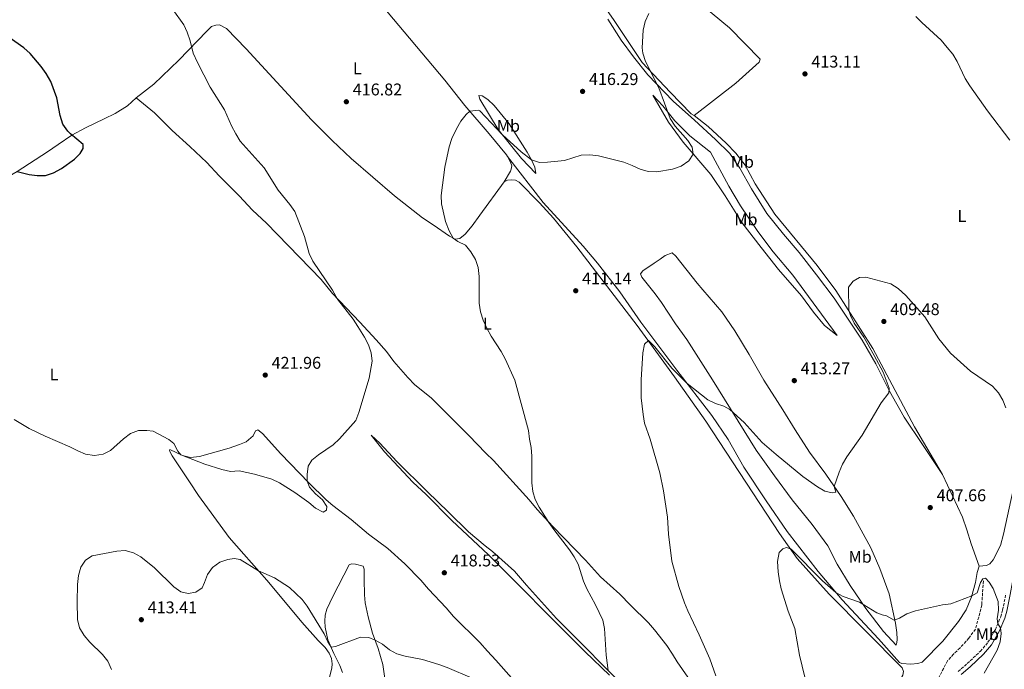
# Model space of a CAD drawing. Units: metres. Extents: x 594304 to 597779, y 4692057 to 4694416.
# Drawn here: x 596034 to 596615, y 4693147 to 4693530 of the extents above; entities that cross this region are included whole.
import ezdxf
from ezdxf.enums import TextEntityAlignment as Align

# ---------------------------------------------------------------- set-up
doc = ezdxf.new("R2010")
doc.units = ezdxf.units.M
doc.header["$MEASUREMENT"] = 0
doc.linetypes.add('DGN Style 3', pattern=[2.435890702152634, 1.739921930109024, -0.6959687720436097])
for name, color, linetype, lineweight in [('Barranco lineal', 142, 'DGN Style 3', 13), ('Camino', 7, 'DGN Style 3', 0), ('Cota de punto acotado terreno', 7, 'Continuous', 0), ('Curva de nivel directora', 30, 'Continuous', 30), ('Curva de nivel intermedia', 30, 'Continuous', 0), ('Etiqueta de uso rústico', 92, 'Continuous', 0), ('Línea de cambio de uso (parcela vista)', 92, 'Continuous', 0), ('Margen derecho', 7, 'Continuous', 0), ('Punto acotado terreno (símbolo)', 7, 'Continuous', 0)]:
    doc.layers.add(name, color=color, linetype=linetype, lineweight=lineweight)
doc.styles.add('Style-Arial', font='arial.ttf')

# ---------------------------------------------------------------- blocks, each defined once
blk = doc.blocks.new('5PATER')
at = {"layer": 'Punto acotado terreno (símbolo)', "linetype": 'Continuous', "lineweight": 0}
h = blk.add_hatch(color=51, dxfattribs=at)
edge = h.paths.add_edge_path()
edge.add_ellipse((0, 0), major_axis=(-0.1095731443231308, -0.1110710700762829), ratio=0.9994222409660317, start_angle=0, end_angle=360)

msp = doc.modelspace()

# ---------------------------------------------------------------- linework, layer by layer
at = {"layer": 'Barranco lineal', "color": 142, "linetype": 'DGN Style 3', "lineweight": 13}
msp.add_polyline3d([(596602.6500000004, 4693199.100000001, 405), (596601.6299999999, 4693184.9, 404.3800000000047), (596599.9100000003, 4693177.680000001, 404.2400000000052), (596597.9100000003, 4693170.67, 403.6199999999953), (596594.0300000003, 4693165.230000001, 403.1999999999971), (596588.9000000004, 4693159.57, 403.1300000000047), (596584.9299999997, 4693155.850000001, 403), (596581.5099999999, 4693151.869999999, 402.5800000000018), (596573.5099999999, 4693136.83, 401.9600000000065)], dxfattribs=at)
at = {"layer": 'Camino', "color": 7, "linetype": 'DGN Style 3', "lineweight": 0}
msp.add_polyline3d([(596587.7499999988, 4693145.680000002, 403.570000000007), (596593.0799999975, 4693150.270000001, 403.6399999999995), (596600.8299999969, 4693157.539999999, 404.1100000000007), (596605.3399999997, 4693162.840000001, 404.449999999997), (596609.6799999982, 4693170.300000002, 404.8699999999953), (596612.8200000009, 4693177.890000001, 405.1699999999982), (596613.980000001, 4693181.84, 405.3699999999954), (596615.9099999999, 4693191.510000002, 405.7500000000002)], dxfattribs=at)
at = {"layer": 'Curva de nivel directora', "color": 30, "linetype": 'Continuous', "lineweight": 30, "elevation": 425, "flags": 128}
msp.add_lwpolyline([(596033.0599999996, 4693440.550000001), (596039.9500000007, 4693438.860000002), (596044.8300000001, 4693438.160000001), (596049.6699999992, 4693438.26), (596054.4300000002, 4693439.76), (596059.1199999996, 4693442.230000001), (596066.6900000002, 4693447.84), (596070.1300000001, 4693451.180000002), (596071.7999999998, 4693454.160000001), (596071.9599999984, 4693456.550000001), (596064.3200000009, 4693462.730000001), (596062.7800000008, 4693464.34), (596059.969999999, 4693468.480000001), (596058.3799999999, 4693473.530000002), (596056.3700000005, 4693483.980000001), (596052.8200000009, 4693493.710000004), (596050.0899999995, 4693498.260000001), (596047.1300000001, 4693502.390000002), (596040.5799999988, 4693510.160000001), (596036.8099999981, 4693513.449999999), (596028.2099999993, 4693519.560000002)], dxfattribs=at)
at = {"layer": 'Curva de nivel intermedia', "color": 30, "linetype": 'Continuous', "lineweight": 0, "flags": 128}
for points, elevation in [([(596139.2599999999, 4693504.83), (596136.8100000002, 4693510.250000001), (596134.9700000006, 4693517.67), (596133.2800000008, 4693522.640000001), (596131.2800000003, 4693526.949999999), (596124.6600000019, 4693536.069999999)], 420.0000000000001), ([(596320.6900000017, 4693330.039999999), (596318.270000001, 4693334.409999999), (596312.5100000009, 4693343.329999999), (596309.8900000014, 4693348.090000001), (596307.75, 4693352.849999999), (596306.1699999997, 4693357.850000001), (596305.3000000002, 4693362.78), (596305.3800000007, 4693378.63), (596304.8300000008, 4693383.88), (596303.1200000009, 4693388.580000001), (596300.4900000001, 4693393.189999999), (596297.3499999996, 4693397.109999998), (596292.7899999999, 4693399.33), (596289.9900000015, 4693401.220000001), (596287.6199999999, 4693405.619999999), (596285.480000001, 4693411.050000001), (596283.0600000002, 4693421.369999998), (596283.0300000011, 4693426.369999998), (596285.1400000011, 4693443.000000001), (596287.7200000006, 4693455.149999999), (596289.2800000006, 4693459.9), (596292.0000000009, 4693465.720000002), (596294.5800000003, 4693470.23), (596297.6800000005, 4693474.159999999), (596299.8799999999, 4693476.15), (596305.0099999997, 4693476.709999999), (596305.7500000017, 4693476.220000001), (596319.1200000005, 4693462.109999999), (596330.1399999998, 4693452.149999999), (596336.2000000017, 4693447.509999999), (596340.9000000021, 4693445.810000001), (596345.5800000004, 4693445.980000001), (596355.5800000007, 4693447.04), (596365.44, 4693450.109999998), (596370.6200000012, 4693450.449999998), (596375.6100000001, 4693449.829999999), (596390.5700000002, 4693446.039999999), (596395.5900000003, 4693444.099999998), (596400.2400000017, 4693441.890000001), (596405.0400000007, 4693440.499999999), (596410.1000000011, 4693440.249999999), (596419.3400000014, 4693441.82), (596424.4900000013, 4693443.609999998), (596429.050000001, 4693446.800000001), (596431.5600000012, 4693450.83), (596431.0100000014, 4693454.829999999), (596428.4100000019, 4693458.890000001), (596420.9599999996, 4693467.349999999), (596418.0300000015, 4693471.859999999), (596411.3200000017, 4693489.800000001), (596403.3600000021, 4693505.460000001), (596401.8700000012, 4693510.269999999), (596401.5400000004, 4693513.489999999), (596401.9900000019, 4693523.92), (596403.2800000017, 4693529.050000001), (596405.4200000007, 4693533.800000001)], 415), ([(596562.8600000001, 4693531.999999999), (596566.3, 4693528.369999999), (596577.7100000007, 4693517.92), (596581.3099999994, 4693513.730000001), (596584.5700000004, 4693509.66), (596587.1400000008, 4693505.369999999), (596591.9100000008, 4693495.38), (596594.5700000006, 4693491.150000001), (596605.0100000012, 4693476.24), (596618.2700000004, 4693459.020000001)], 415), ([(596031.2500000015, 4693294.189999999), (596040.1100000016, 4693288.930000001), (596049.4800000016, 4693284.37), (596064.0500000004, 4693278.140000001), (596068.6700000005, 4693275.720000001), (596073.2900000006, 4693273.829999999), (596078.5000000009, 4693273.009999999), (596083.5800000015, 4693273.769999999), (596088.0600000008, 4693275.999999999), (596095.6600000004, 4693282.83), (596099.6900000004, 4693286.039999999), (596104.42, 4693287.800000001), (596109.3600000021, 4693287.79), (596113.0600000012, 4693287.329999999), (596122.2900000003, 4693282.369999999), (596125.280000001, 4693280.109999999), (596127.6600000014, 4693275.539999999), (596129.480000001, 4693273.439999999), (596143.52, 4693267.939999999), (596153.5600000005, 4693264.77), (596158.65, 4693263.659999998), (596163.9100000015, 4693264.039999999), (596172.8000000009, 4693262.05), (596183.0600000004, 4693259.11), (596187.570000001, 4693256.96), (596196.6600000014, 4693251.210000001), (596204.9600000007, 4693245.27), (596208.7900000018, 4693241.869999998), (596213.28, 4693239.640000001), (596215.2900000017, 4693240.810000001), (596215.6200000002, 4693243.019999999), (596212.9900000017, 4693246.92), (596208.9100000003, 4693250.5), (596205.2400000001, 4693254.32), (596203.860000001, 4693257.91), (596203.8699999999, 4693261.819999999), (596204.5200000004, 4693266.77), (596206.7900000013, 4693270.21), (596210.6600000004, 4693273.359999999), (596219.2400000013, 4693279.37), (596222.9200000004, 4693282.84), (596232.5800000008, 4693293.670000001), (596234.3700000012, 4693298.34), (596240.4100000006, 4693318.65), (596242.2200000011, 4693328.62), (596241.7000000004, 4693333.499999999), (596240.0399999997, 4693338.26), (596237.7100000005, 4693342.88), (596233.9100000008, 4693349.199999999), (596231.070000002, 4693353.34), (596221.91, 4693365.220000001), (596218.8900000004, 4693370.569999999), (596207.2400000006, 4693387.65), (596205.1100000005, 4693392.180000001), (596202.3800000013, 4693402.109999998), (596196.5800000011, 4693416.909999999), (596193.7699999991, 4693421.039999999), (596186.8600000002, 4693429.539999999), (596178.6300000002, 4693442.779999999), (596164.5100000006, 4693458.48), (596161.890000001, 4693462.730000001), (596159.3099999994, 4693467.51), (596155.1299999995, 4693476.96), (596146.7499999999, 4693490.319999999), (596139.2599999999, 4693504.83)], 420.0000000000001), ([(596444.97, 4693143.09), (596441.3700000013, 4693152.999999999), (596435.1100000006, 4693167.34), (596428.2799999999, 4693181.349999998), (596426.38, 4693186.050000001), (596423.0499999997, 4693195.83), (596418.9300000002, 4693210.75), (596417.0599999992, 4693226.539999999), (596416.3300000007, 4693236.699999998), (596413.9700000002, 4693252.239999999), (596411.82, 4693262.850000001), (596406.1000000002, 4693282.640000001), (596402.7699999998, 4693292.189999999), (596402.05, 4693297.220000001), (596400.9400000013, 4693307.07), (596400.8099999995, 4693317.689999999), (596401.8800000001, 4693333.510000001), (596402.7300000017, 4693338.619999997), (596405.1500000004, 4693340.849999999), (596408.8200000004, 4693337.130000001), (596419.0000000016, 4693324.609999999), (596428.0700000019, 4693315.400000001), (596440.1100000007, 4693305.759999998), (596444.6600000015, 4693303.689999999), (596449.530000002, 4693302.189999999), (596453.0600000013, 4693300.230000001), (596461.5400000016, 4693292.460000001), (596472.2900000006, 4693280.769999999), (596480.4300000012, 4693273.59), (596496.2500000017, 4693260.579999999), (596504.7800000012, 4693254.49), (596509.150000001, 4693252.060000001), (596513.4300000013, 4693250.989999999), (596515.6300000007, 4693251.449999998), (596514.6699999997, 4693254.73), (596517.5599999997, 4693263.279999998), (596519.6200000006, 4693267.839999998), (596522.2100000011, 4693272.239999999), (596531.2400000013, 4693285.099999999), (596542.320000001, 4693304.039999999), (596546.8400000005, 4693309.980000001), (596547.0300000006, 4693312.789999999), (596543.47, 4693322.130000001), (596538.2500000009, 4693332.06), (596532.150000001, 4693342.730000001), (596526.4400000002, 4693351.039999999), (596524.1900000015, 4693355.5), (596523.2300000003, 4693358.550000001), (596523.1600000011, 4693372.34), (596525.7600000006, 4693375.829999999), (596529.5800000007, 4693378.08), (596533.2999999998, 4693378.300000001), (596548.1000000013, 4693374.180000001), (596552.2899999999, 4693371.460000002), (596556.9600000015, 4693367.390000002), (596568.0999999995, 4693354.87), (596576.4000000008, 4693341.84), (596583.1500000011, 4693333.430000001), (596595.1200000005, 4693322.8), (596607.9400000015, 4693313.900000001), (596611.4400000018, 4693310.05), (596614.000000001, 4693305.749999999), (596615.900000001, 4693301.109999999)], 410.0000000000001), ([(596381.4900000008, 4693146.26), (596380.2999999995, 4693155.17), (596379.3300000017, 4693170.970000001), (596378.2000000007, 4693175.839999998), (596373.9300000014, 4693184.989999999), (596368.8100000006, 4693194.390000001), (596366.8100000002, 4693198.970000001), (596363.7100000001, 4693208.880000001), (596361.3899999999, 4693213.310000001), (596358.6200000005, 4693217.470000001), (596349.3500000011, 4693229.34), (596346.5100000004, 4693233.449999998), (596340.7600000014, 4693242.569999999), (596338.3099999994, 4693247.02), (596336.9900000006, 4693251.84), (596336.3500000014, 4693256.92), (596336.3899999993, 4693272.66), (596335.9800000003, 4693277.81), (596334.9900000001, 4693282.710000001), (596334.4200000003, 4693287.749999999), (596326.3500000011, 4693317.390000001), (596320.6900000017, 4693330.039999999)], 415), ([(596088.51, 4693146.88), (596086.4800000006, 4693151.67), (596083.2700000008, 4693155.599999999), (596075.7900000018, 4693163.02), (596072.4800000016, 4693166.909999999), (596069.7600000014, 4693171.350000001), (596068.560000001, 4693176.209999999), (596068.350000001, 4693186.659999999), (596068.560000001, 4693196.960000001), (596069.2200000006, 4693202.16), (596070.5100000001, 4693207.180000001), (596073.3100000008, 4693211.310000001), (596077.1399999997, 4693213.749999999), (596091.6399999993, 4693216.57), (596096.7199999999, 4693216.949999998), (596101.4699999996, 4693215.600000001), (596105.9000000019, 4693213.28), (596113.9700000009, 4693206.789999999), (596125.2400000007, 4693195.62), (596129.5200000011, 4693192.600000001), (596133.8399999995, 4693191.619999999), (596138.3000000009, 4693192.48), (596141.9500000009, 4693194.92), (596143.4500000008, 4693198.05), (596145.1900000019, 4693202.899999999), (596148.2100000017, 4693206.869999999), (596152.4400000006, 4693210.019999999), (596157.2100000005, 4693211.640000001), (596160.9600000011, 4693212.23), (596164.4600000015, 4693211.699999999), (596175.2800000019, 4693205.07), (596184.7800000014, 4693200.800000001), (596193.5600000012, 4693195.26), (596200.9400000018, 4693188.109999999), (596204.0100000007, 4693184.17), (596214.0300000011, 4693167.749999999), (596216.0499999995, 4693163.189999999), (596218.030000002, 4693159.970000001), (596220.6900000019, 4693160.330000001), (596235.3500000002, 4693165.81), (596240.280000001, 4693165.63), (596244.0200000005, 4693164.180000001), (596248.3400000011, 4693161.67), (596252.4900000019, 4693158.489999999), (596256.8900000006, 4693156.119999999), (596261.8100000003, 4693154.59), (596271.9900000015, 4693152.630000001), (596281.6000000006, 4693149.699999998), (596286.5400000003, 4693147.98), (596301.1500000017, 4693141.66)], 415), ([(596499.1399999995, 4693134.960000002), (596494.1600000019, 4693155.25), (596491.5100000009, 4693171.08), (596487.4600000008, 4693181.240000002), (596483.4700000009, 4693194.31), (596482.3400000001, 4693199.180000001), (596481.6300000014, 4693204.319999999), (596481.3000000007, 4693210.41), (596482.2800000019, 4693215.88), (596484.3300000015, 4693218.019999999), (596486.530000001, 4693218.779999998), (596489.3099999992, 4693217.679999999), (596507.820000001, 4693199.100000001), (596515.6900000012, 4693192.289999999), (596520.0400000007, 4693189.88), (596529.5500000014, 4693186.509999999), (596539.8300000011, 4693180.220000001), (596542.8700000009, 4693178.960000001), (596545.5199999996, 4693178.51), (596549.9299999997, 4693175.949999998), (596553.2000000019, 4693177.05), (596557.440000002, 4693179.689999999), (596562.5200000004, 4693181.319999999), (596578.4600000017, 4693184.940000001), (596583.4100000004, 4693185.609999998), (596595.8700000015, 4693190.239999999), (596599.0099999997, 4693191.960000001), (596600.9800000011, 4693198.039999999), (596602.3800000004, 4693200.3), (596603.9299999994, 4693200.58), (596606.0300000004, 4693198.269999999), (596608.3200000015, 4693194.660000001), (596611.3099999999, 4693186.82), (596611.52, 4693181.86)], 405.0000000000001), ([(596611.52, 4693181.86), (596610.8400000005, 4693176.769999999), (596611.0700000008, 4693173.67), (596612.7800000006, 4693171.439999999), (596613.1699999997, 4693168.119999998), (596612.5199999991, 4693163.16), (596610.8300000017, 4693158.140000001), (596603.1500000015, 4693144.57)], 405.0000000000001)]:
    msp.add_lwpolyline(points, dxfattribs=dict(at, elevation=elevation))
at = {"layer": 'Línea de cambio de uso (parcela vista)', "color": 92, "linetype": 'Continuous', "lineweight": 0}
for points in [[(596178.5800000001, 4693639.09, 421.179999999993), (596188.9800000006, 4693619.699999999, 420.0299999999989), (596196.0300000003, 4693606.720000001, 419.6100000000006), (596204.8300000001, 4693591.039999999, 419.2899999999936), (596213.9000000004, 4693578.220000001, 418.6600000000035), (596224.8200000003, 4693564.720000001, 418.0299999999988), (596240.5199999996, 4693546.41, 417.3899999999995), (596247.5199999996, 4693538.939999999, 417.3500000000058), (596285.1799999997, 4693494.350000001, 415.6199999999953), (596296.9900000002, 4693479.550000001, 415.1000000000058), (596311.2699999996, 4693462.74, 414.5899999999965), (596321.5, 4693450.359999999, 414.6699999999983), (596322, 4693449.4, 414.7200000000012)], [(596330.1399999997, 4693614.640000001, 417.4199999999983), (596336.4600000001, 4693617.82, 416.9900000000052), (596354.25, 4693626.630000001, 417.2100000000065), (596362.8499999996, 4693630.560000001, 417.4199999999983), (596363.9400000004, 4693630.65, 417.4199999999983), (596365.3799999999, 4693630.220000001, 417.4199999999983), (596366.3799999999, 4693629.630000001, 417.4199999999983), (596368.4000000004, 4693627.350000001, 417.3099999999977), (596374.4400000004, 4693616.560000001, 416.7799999999988), (596387.4500000002, 4693596.83, 416.4700000000012), (596403.9000000004, 4693573.470000001, 415.8399999999965), (596417.1699999999, 4693556.76, 415.4199999999983), (596423.3899999997, 4693550.430000001, 415.2100000000065), (596436.9500000002, 4693538.4, 414.4400000000023), (596452.8700000001, 4693525.220000001, 413.5399999999936), (596470.9299999997, 4693506.810000001, 412.9900000000052), (596470.4000000004, 4693505, 412.9900000000052), (596456.7000000002, 4693492.600000001, 412.9199999999983), (596432.2000000002, 4693473.640000001, 413.1300000000047)], [(596432.2000000002, 4693473.640000001, 413.1300000000047), (596430.25, 4693474.59, 413.1999999999971), (596417.9400000004, 4693487.34, 414.1600000000035), (596401.5, 4693504.869999999, 414.5099999999948), (596384.8799999999, 4693529.58, 414.5500000000029), (596376.25, 4693542.15, 414.9799999999959), (596355.9299999997, 4693571.58, 415.5099999999948), (596335.6200000001, 4693601.439999999, 416.6699999999983), (596328.6500000004, 4693613.01, 417.4199999999983)], [(596578.4400000004, 4693261.84, 407.179999999993), (596566.6799999997, 4693279.42, 408.4900000000052), (596555.8499999996, 4693295.640000001, 408.8399999999965), (596547.2300000006, 4693310.9, 410.0099999999948), (596539.2999999998, 4693327.01, 410.6399999999995), (596531.1200000001, 4693340.970000001, 410.9799999999959), (596514.5800000001, 4693365.91, 411.8099999999977), (596504.3200000003, 4693379.49, 412.3699999999953), (596494.0700000003, 4693392.67, 412.570000000007), (596484.6799999997, 4693403.57, 412.7100000000065), (596474.9199999999, 4693415.850000001, 412.7100000000065), (596465.8300000001, 4693430.279999999, 412.8500000000058), (596459.0499999998, 4693442.449999999, 413.2700000000041), (596453.0700000003, 4693451.24, 413.2700000000041), (596444.75, 4693459.390000001, 413.3999999999942), (596432.3700000001, 4693470.74, 413.75), (596419.7000000002, 4693481.980000001, 415.1100000000006), (596404.8700000001, 4693497.539999999, 415.4100000000035), (596396.3300000001, 4693508.119999999, 415.8399999999965), (596388.9699999997, 4693517.930000001, 415.7100000000065), (596381.2000000002, 4693530.460000001, 415.9700000000012)], [(596103.2199999997, 4693483.91, 421.8999999999942), (596113.5599999996, 4693491.960000001, 421.6300000000047), (596128.3399999999, 4693506.27, 420.1999999999971), (596144.7000000002, 4693523.4, 419.6900000000023), (596147.5800000001, 4693526.100000001, 419.429999999993), (596150, 4693526.930000001, 419.25), (596152.2000000002, 4693527.08, 419.2100000000065), (596156.4100000003, 4693524.810000001, 419.1699999999983), (596167.9400000004, 4693512.869999999, 418.820000000007), (596206.5700000003, 4693471, 418.2200000000012), (596218.6200000001, 4693458.76, 418.0899999999965), (596229.9199999999, 4693448.279999999, 417.5200000000041), (596255.3399999999, 4693426.27, 416.3099999999977), (596272.0199999996, 4693413.27, 415.8800000000047), (596278.1799999997, 4693409.16, 415.8399999999965), (596287.8200000003, 4693402.350000001, 415.2799999999988), (596291.2000000002, 4693400.600000001, 414.8399999999965), (596294.0099999999, 4693401.039999999, 414.8399999999965), (596297.0599999996, 4693403.57, 414.5399999999936), (596301.2300000006, 4693408.390000001, 414.1999999999971), (596305.8099999996, 4693414.82, 413.8500000000058), (596320.1699999999, 4693434.4, 414.070000000007)], [(596338.7699999996, 4693439.310000001, 414.3800000000047), (596330.3399999999, 4693448.119999999, 414.679999999993), (596316.6200000001, 4693465.24, 415.070000000007), (596305.6600000003, 4693483.109999999, 415.4199999999983), (596305.0800000001, 4693485.4, 415.5899999999965), (596307.0300000003, 4693485.189999999, 415.7599999999948), (596310.4100000003, 4693483.09, 415.7599999999948), (596314.2800000003, 4693479.49, 415.7599999999948), (596323.04, 4693468.65, 415.5500000000029), (596333.6399999997, 4693451.859999999, 415.3699999999953), (596336.2999999998, 4693447.34, 414.9799999999959), (596338.2300000006, 4693443.02, 414.9799999999959), (596338.7699999996, 4693439.310000001, 414.3800000000047)], [(596516.3300000001, 4693343.75, 411.7200000000012), (596508.8600000005, 4693349.75, 412.4799999999959), (596502.4699999997, 4693357.57, 412.75), (596495.3799999999, 4693367.109999999, 412.679999999993), (596481.9199999999, 4693382.67, 413.1000000000058), (596471.5300000003, 4693395.779999999, 413.3099999999977), (596460.29, 4693410.460000001, 413.6499999999942), (596450.3600000005, 4693426.130000001, 414.3500000000058), (596441.8399999999, 4693438.77, 414.6900000000023), (596425.6500000004, 4693457.76, 415.179999999993), (596416.9299999997, 4693469.630000001, 415.1100000000006), (596407.7599999999, 4693485.52, 415.25), (596413.5700000003, 4693479.220000001, 414.8999999999942), (596420.7300000006, 4693470.51, 414.1399999999995), (596429.4800000006, 4693461.539999999, 413.4499999999971), (596441.7699999996, 4693451.850000001, 413.4499999999971), (596452.5800000001, 4693431.83, 413.1000000000058), (596459.4900000002, 4693420.350000001, 413.0299999999988), (596469.6200000001, 4693405.24, 413.1000000000058), (596478.6799999997, 4693393.16, 412.8899999999995), (596490.3300000001, 4693379.310000001, 412.5500000000029), (596516.3300000001, 4693343.75, 411.7200000000012)], [(595921.2800000003, 4693440.470000001, 424.2299999999959), (595931.2000000002, 4693436.689999999, 424.0500000000029), (595940.6900000004, 4693432.199999999, 424.0099999999948), (595945.4600000001, 4693430.289999999, 424.0500000000029), (595970.8799999999, 4693422.32, 423.7899999999936), (595978.8799999999, 4693420.65, 423.6100000000006), (595985.7400000002, 4693419.230000001, 424.0099999999948), (595990.8899999997, 4693419.27, 424.0800000000018), (595994.4100000003, 4693419.77, 424.1499999999942), (595997.4500000002, 4693420.619999999, 424.2799999999989), (596009.6900000004, 4693427.130000001, 424.6900000000023), (596033.0599999996, 4693440.550000001, 425), (596050.9400000004, 4693452.07, 425.3399999999965), (596057.2100000001, 4693456.5, 425.5399999999936), (596065.25, 4693461.869999999, 425), (596073.2100000001, 4693466.34, 424.5299999999989), (596084.2100000001, 4693471.529999999, 423.7799999999989), (596090.8399999999, 4693474.83, 422.9499999999971), (596097.9299999997, 4693479.34, 422.6100000000006), (596103.2199999997, 4693483.91, 421.8999999999942)], [(596432.9400000004, 4693135.869999999, 412.179999999993), (596422.1699999999, 4693151.369999999, 413.0899999999965), (596419.4199999999, 4693155.930000001, 413.0399999999936), (596415.9699999997, 4693160.930000001, 413.3500000000058), (596408.7800000003, 4693170.26, 413.3899999999995), (596405.2100000001, 4693174.390000001, 413.1699999999983), (596394.5999999996, 4693184.699999999, 413.3899999999995), (596388.3399999999, 4693191.140000001, 413.820000000007), (596376.9500000002, 4693201.529999999, 414.25), (596368.0300000003, 4693211.380000001, 414.5099999999948), (596348.7199999997, 4693231.100000001, 414.8999999999942), (596339.4500000002, 4693241.24, 415.2899999999936), (596334.8300000001, 4693246.92, 415.5500000000029), (596313.7300000006, 4693270.130000001, 416.4100000000035), (596309.25, 4693274.42, 416.5), (596299.2000000002, 4693284.730000001, 417.4499999999971), (596277.0199999996, 4693307.119999999, 418.2700000000041), (596267.5099999999, 4693314.800000001, 418.7899999999936), (596263.29, 4693319.01, 419.0099999999948), (596255.0599999996, 4693328.51, 419.3099999999977), (596250.7100000001, 4693334.27, 419.3099999999977), (596244.6100000005, 4693341.15, 419.3099999999977), (596234.9500000002, 4693351.720000001, 419.7899999999936), (596218.8600000005, 4693368.529999999, 420.0399999999936), (596212.2800000003, 4693376.779999999, 420.0899999999965), (596180, 4693410.130000001, 421.1300000000047), (596171.79, 4693417.77, 421.3800000000047), (596163.8300000001, 4693426.15, 421.429999999993), (596152.04, 4693438.01, 421.820000000007), (596144.8600000005, 4693445.789999999, 421.7299999999959), (596134.8200000003, 4693455.32, 421.6000000000058), (596124.4299999997, 4693464.77, 421.820000000007), (596113.8600000005, 4693475.16, 421.7700000000041), (596103.2199999997, 4693483.91, 421.8999999999942)], [(596432.2000000002, 4693473.640000001, 413.1300000000047), (596440.3700000001, 4693467.09, 412.4400000000023), (596450.9299999997, 4693457.24, 412.2299999999959), (596456.7400000002, 4693451.279999999, 412.0899999999965), (596462.0800000001, 4693444.350000001, 411.8800000000047), (596468.1500000004, 4693433.210000001, 411.7400000000052), (596479.6299999999, 4693415.41, 411.3300000000018), (596504.6100000005, 4693385.029999999, 410.570000000007), (596515.7000000002, 4693370.42, 410.3600000000006), (596537.4000000004, 4693336.189999999, 409.320000000007), (596562, 4693289.890000001, 407.8699999999953), (596578.4400000004, 4693261.84, 407.179999999993)], [(596320.1699999999, 4693434.4, 414.070000000007), (596323.8099999996, 4693440.65, 414.5399999999936), (596324.2300000006, 4693441.99, 414.7599999999948), (596324.5199999996, 4693443.850000001, 414.8399999999965), (596323.7699999996, 4693446.050000001, 414.8899999999995), (596322, 4693449.4, 414.7200000000012)], [(596600.1799999997, 4693207.779999999, 405.9600000000065), (596598.9800000006, 4693204.100000001, 405.6100000000006), (596598, 4693198.140000001, 405.3399999999965), (596595.54, 4693189.67, 404.9199999999983), (596592.5099999999, 4693182.09, 404.6399999999995), (596587.9500000002, 4693175.119999999, 404.570000000007), (596578.7400000002, 4693163.460000001, 404.1600000000035), (596566.5499999998, 4693151.210000001, 403.7400000000052), (596564, 4693150.279999999, 403.6100000000006), (596559.9199999999, 4693149.960000001, 403.4700000000012), (596554.5899999999, 4693150.32, 403.4700000000012), (596553.1299999999, 4693150.99, 403.5399999999936), (596540.79, 4693164.970000001, 404.3000000000029), (596519.4299999997, 4693187.92, 404.7799999999988), (596505.1299999999, 4693204.65, 405.6100000000006), (596487.0099999999, 4693228.109999999, 406.0299999999988), (596474.4900000002, 4693246.310000001, 407.070000000007), (596461.3200000003, 4693266.24, 407.7599999999948), (596452.1500000004, 4693282.4, 408.5200000000041), (596442.5800000001, 4693296.550000001, 409.070000000007), (596421.8700000001, 4693323.439999999, 410.3999999999942), (596400.7000000002, 4693351.600000001, 411.1699999999983), (596388.2300000006, 4693369.539999999, 411.7799999999988), (596375.0800000001, 4693386.449999999, 412.6900000000023), (596366.6299999999, 4693396.560000001, 413.4199999999983), (596343.1299999999, 4693422.34, 413.8999999999942), (596322, 4693449.4, 414.7200000000012)], [(596320.1699999999, 4693434.4, 414.070000000007), (596322.0700000003, 4693435.4, 413.5), (596324.3600000005, 4693435.630000001, 413.5), (596326.8600000005, 4693435.390000001, 413.5), (596328.9000000004, 4693434.15, 413.5), (596340.9100000003, 4693422.029999999, 413.0299999999988), (596349.2199999997, 4693413.01, 412.4199999999983), (596363.0199999996, 4693396.02, 412.0299999999988), (596398.5800000001, 4693349.640000001, 410.0899999999965), (596420.5300000003, 4693319.34, 409.2899999999936), (596439.0199999996, 4693293.310000001, 408.25), (596482.4600000001, 4693226.939999999, 405.3500000000058), (596492.8700000001, 4693212.32, 404.5899999999965), (596511.79, 4693191.140000001, 403.75), (596554.7599999999, 4693147.810000001, 402.9199999999983), (596555.5499999998, 4693145.680000001, 402.9199999999983), (596555.0899999999, 4693143.390000001, 402.9199999999983), (596552.9800000006, 4693139.77, 402.9199999999983), (596544.2199999997, 4693131.09, 402.8600000000006), (596529.25, 4693114.869999999, 402.7200000000012), (596516.0700000003, 4693098.730000001, 403.1999999999971), (596501.5899999999, 4693081.41, 404.3800000000047), (596496.1699999999, 4693077.26, 405), (596494.3099999996, 4693076.76, 405.3500000000058)], [(596551.2699999996, 4693161.180000001, 403.9100000000035), (596543.7100000001, 4693169.199999999, 404.2599999999948), (596533.3799999999, 4693182.710000001, 404.8800000000047), (596524.0300000003, 4693196.380000001, 405.4400000000023), (596516.4100000003, 4693208.890000001, 406.1999999999971), (596510.8899999997, 4693219.83, 407.2400000000052), (596501.6200000001, 4693232.26, 407.5099999999948), (596489.9699999997, 4693246.800000001, 407.6499999999942), (596479.4299999997, 4693261.08, 408.4100000000035), (596468.5999999996, 4693276.25, 408.8999999999942), (596442.8799999999, 4693317.699999999, 410.6300000000047), (596427.7599999999, 4693341.470000001, 411.6900000000023), (596421.0199999996, 4693350.77, 411.9499999999971), (596412.8600000005, 4693363.34, 412), (596409.2000000002, 4693368.42, 412.3899999999995), (596401.2800000003, 4693378.180000001, 412.3899999999995), (596400.4000000004, 4693380.119999999, 412.6000000000058), (596401.9000000004, 4693381.949999999, 412.6399999999995), (596408.6200000001, 4693386.52, 413.9400000000023), (596412.0599999996, 4693388.880000001, 414.1600000000035), (596414.9900000002, 4693390.890000001, 414.1100000000006), (596419.2100000001, 4693392.600000001, 413.9400000000023), (596421.3899999997, 4693390.67, 414.0299999999988), (596433.8899999997, 4693374.710000001, 414.4199999999983), (596437.3099999996, 4693370.720000001, 414.429999999993), (596448.3200000003, 4693357.689999999, 414.429999999993), (596455.9900000002, 4693346.560000001, 414.2299999999959), (596464.5099999999, 4693332.680000001, 413.7400000000052), (596473.2699999996, 4693317.480000001, 412.9100000000035), (596484.3899999997, 4693300.029999999, 412.2899999999936), (596491.5899999999, 4693288.07, 411.6600000000035), (596500.1799999997, 4693275.01, 411.0399999999936), (596509.6600000003, 4693261.970000001, 410.4199999999983), (596518.7400000002, 4693248.850000001, 409.6600000000035), (596526.0599999996, 4693237.24, 408.8999999999942), (596536.1699999999, 4693218.59, 408), (596541.4900000002, 4693206.470000001, 407.0299999999988), (596547.1299999999, 4693191.449999999, 405.9900000000052), (596550.7800000003, 4693174.119999999, 404.8800000000047), (596551.54, 4693168.59, 404.3300000000018), (596551.7199999997, 4693164.58, 404.0500000000029), (596551.5999999996, 4693162.640000001, 403.8399999999965), (596551.2699999996, 4693161.180000001, 403.9100000000035)], [(596324.3600000005, 4693141.92, 415.8099999999977), (596315.2599999999, 4693152.32, 416.5500000000029), (596310.2599999999, 4693157.57, 416.5899999999965), (596305.7800000003, 4693162.680000001, 417.1499999999942), (596290.1699999999, 4693178.100000001, 417.7200000000012), (596285.9000000004, 4693183.130000001, 417.8000000000029), (596275.4199999999, 4693194.26, 418.1499999999942), (596270.9800000006, 4693199.51, 418.1499999999942), (596261.5800000001, 4693209.140000001, 418.1900000000023), (596251.5800000001, 4693218.109999999, 418.2799999999988), (596240.0300000003, 4693226.720000001, 418.5800000000018), (596229.8700000001, 4693235.220000001, 419.1900000000023), (596219.0499999998, 4693243.539999999, 419.6600000000035), (596215.0999999996, 4693246.970000001, 419.7899999999936), (596204.8399999999, 4693256.890000001, 419.9600000000065), (596188.3499999996, 4693273.99, 420.570000000007), (596177.5999999996, 4693285.99, 420.570000000007), (596174.8200000003, 4693288.180000001, 420.5299999999989), (596173.4900000002, 4693287.65, 420.7400000000052), (596172.04, 4693284.529999999, 420.7400000000052), (596167.9500000002, 4693281.180000001, 420.0500000000029), (596164.0700000003, 4693279.42, 420.0500000000029), (596157.8600000005, 4693277.310000001, 420.0500000000029), (596140.4699999997, 4693272.449999999, 420.1399999999995), (596135.25, 4693271.939999999, 420.0899999999965), (596130.3499999996, 4693273.029999999, 420.0500000000029), (596122.9400000004, 4693276.49, 419.6199999999953), (596122.7699999996, 4693275.710000001, 419.4900000000052)], [(596395.1699999999, 4693132.539999999, 414.5200000000041), (596350.9900000002, 4693176.83, 416.070000000007), (596333.1900000004, 4693196.560000001, 416.5500000000029), (596326.2199999997, 4693204.859999999, 416.6300000000047), (596313.1399999997, 4693216.449999999, 416.8500000000058), (596308.9299999997, 4693219.67, 416.9799999999959), (596299.1100000005, 4693228.039999999, 417.3300000000018), (596287.2400000002, 4693239.550000001, 417.8899999999995), (596274.7199999997, 4693251.789999999, 418.0599999999977), (596256.7999999998, 4693269.529999999, 418.9700000000012), (596246.8799999999, 4693280.230000001, 419.1000000000058), (596241.6200000001, 4693285.039999999, 419.5299999999989), (596249.5499999998, 4693275.100000001, 419.4400000000023), (596266.1699999999, 4693257.27, 419.5299999999989), (596274.04, 4693249.970000001, 418.929999999993), (596289.2100000001, 4693234.630000001, 418.4499999999971), (596310.8200000003, 4693214.49, 417.929999999993), (596330.3499999996, 4693194.99, 417.8000000000029), (596345.4800000006, 4693179.65, 417.3699999999953), (596367.8799999999, 4693157.180000001, 416.5099999999948), (596382.1399999997, 4693143.439999999, 415.8999999999942)], [(596122.7699999996, 4693275.710000001, 419.4900000000052), (596124.2999999998, 4693272.869999999, 419.3999999999942), (596134.5099999999, 4693257.5, 418.929999999993), (596139.9199999999, 4693249.449999999, 417.8500000000058), (596157.9699999997, 4693224.710000001, 416.25), (596166.5899999999, 4693214.779999999, 415.7700000000041), (596180.2100000001, 4693199.560000001, 414.5599999999977), (596191.1399999997, 4693186.359999999, 413.6100000000006), (596200.8499999996, 4693174.699999999, 413.4400000000023), (596210.4699999997, 4693163.91, 413.4400000000023), (596214.6399999997, 4693159.789999999, 413.4400000000023), (596217, 4693156.350000001, 413.179999999993), (596218.2699999996, 4693153.279999999, 413.179999999993), (596218.6799999997, 4693150.130000001, 413.1300000000047), (596218.5599999996, 4693147.67, 413.3500000000058), (596217.04, 4693142.210000001, 413.0500000000029)], [(596578.4400000004, 4693261.84, 407.179999999993), (596590.3499999996, 4693236.640000001, 406.3500000000058), (596592.9199999999, 4693229.26, 406.3500000000058), (596595.4299999997, 4693220.92, 406.1399999999995), (596600.1799999997, 4693207.779999999, 405.9600000000065)], [(596620.0899999999, 4693252.850000001, 408.929999999993), (596614.5700000003, 4693226.630000001, 407), (596612.6399999997, 4693220.029999999, 406.7899999999936), (596608.3099999996, 4693211.470000001, 406.3000000000029), (596606.4000000004, 4693209.029999999, 406.1699999999983), (596604.4000000004, 4693208.100000001, 406.2400000000052), (596600.1799999997, 4693207.779999999, 405.9600000000065)], [(596224.7999999998, 4693145.029999999, 414.6499999999942), (596223.1799999997, 4693149.210000001, 414.7799999999988), (596219.6299999999, 4693156.32, 414.820000000007), (596216.1299999999, 4693164.289999999, 415.2100000000065), (596214.6500000004, 4693171.680000001, 415.429999999993), (596214.3700000001, 4693175.390000001, 415.429999999993), (596214.6100000005, 4693178.76, 415.7700000000041), (596215.5800000001, 4693182.4, 416.0299999999988), (596219.0800000001, 4693189.939999999, 417.3300000000018), (596228.6500000004, 4693208.59, 418.8000000000029), (596230.0300000003, 4693209.109999999, 418.8000000000029), (596232.4500000002, 4693208.960000001, 418.8000000000029), (596237.04, 4693207.730000001, 418.8399999999965), (596237.5199999996, 4693206.050000001, 418.6699999999983), (596237.5599999996, 4693199.949999999, 418.4499999999971), (596237.79, 4693190.84, 417.3300000000018), (596238.2100000001, 4693186.130000001, 416.5099999999948), (596239.9900000002, 4693177.84, 415.8600000000006), (596242.5499999998, 4693168.300000001, 415.429999999993), (596245.8099999996, 4693159.119999999, 414.4799999999959), (596248.4600000001, 4693149.67, 413.570000000007), (596249.8099999996, 4693141.460000001, 412.3999999999942)]]:
    msp.add_polyline3d(points, dxfattribs=at)
at = {"layer": 'Margen derecho', "color": 7, "linetype": 'Continuous', "lineweight": 0}
msp.add_polyline3d([(596589.5700000006, 4693143.830000003, 403.570000000007), (596594.8099999976, 4693148.359999999, 403.6399999999995), (596602.6999999977, 4693155.760000002, 404.1100000000007), (596607.4499999997, 4693161.340000001, 404.449999999997), (596611.9899999973, 4693169.149999999, 404.8699999999953), (596615.2500000005, 4693177.030000002, 405.1699999999982), (596616.4899999988, 4693181.230000002, 405.3699999999954), (596618.4400000002, 4693191.030000002, 405.7500000000002), (596621.0899999988, 4693205.920000002, 406.5099999999949)], dxfattribs=at)

# ---------------------------------------------------------------- block references
at = {"layer": 'Punto acotado terreno (símbolo)', "color": 7, "linetype": 'Continuous', "lineweight": 0, "xscale": 10, "yscale": 10, "zscale": 10}
for p in [(596497.4400000009, 4693498.090000001, 413.1100000000006), (596366.3299999974, 4693487.789999999, 416.2899999999932), (596227.050000001, 4693481.66, 416.8099999999982), (596362.2699999983, 4693370.200000001, 411.1399999999999), (596543.9499999983, 4693352.080000003, 409.4799999999964), (596179.2299999993, 4693320.440000001, 421.9600000000065), (596491.1399999999, 4693317.180000001, 413.2700000000045), (596571.3000000002, 4693242.300000002, 407.660000000004), (596284.8099999981, 4693203.860000002, 418.5299999999993), (596106.1700000024, 4693176.180000001, 413.410000000004)]:
    msp.add_blockref('5PATER', p, dxfattribs=at)

# ---------------------------------------------------------------- texts
at = {"layer": 'Cota de punto acotado terreno', "color": 7, "linetype": 'Continuous', "lineweight": 0, "style": 'Style-Arial'}
for s, p in [('413.11', (596501.1900000017, 4693501.84, 413.1100000000006)), ('416.29', (596370.0799999984, 4693491.539999999, 416.2899999999936)), ('416.82', (596230.7999999997, 4693485.41, 416.8099999999977)), ('411.14', (596366.0199999994, 4693373.949999998, 411.1399999999995)), ('409.48', (596547.6999999991, 4693355.830000003, 409.4799999999959)), ('421.96', (596182.9800000002, 4693324.190000001, 421.9600000000065)), ('413.27', (596494.8900000006, 4693320.930000001, 413.2700000000041)), ('407.66', (596575.050000001, 4693246.050000002, 407.6600000000035)), ('418.53', (596288.5599999989, 4693207.609999998, 418.5299999999988)), ('413.41', (596109.9200000011, 4693179.930000001, 413.4100000000035))]:
    msp.add_text(s, height=7.000000000000002, dxfattribs=at).set_placement(p)
at = {"layer": 'Etiqueta de uso rústico', "color": 92, "linetype": 'Continuous', "lineweight": 0, "style": 'Style-Arial'}
for s, p in [('L', (596233.5414203769, 4693501.430009998, 416.9900000000052)), ('Mb', (596322.5802462421, 4693467.440010001, 415.3899999999995)), ('Mb', (596460.5202462418, 4693446.230009999, 412.4400000000023)), ('Mb', (596462.6302462418, 4693412.270009998, 413.4400000000023)), ('L', (596589.9614203788, 4693414.300009999, 412.5899999999965)), ('L', (596310.19142038, 4693350.800010001, 414.9799999999959)), ('L', (596054.6814203775, 4693320.810009998, 421.2200000000012)), ('Mb', (596529.9702462411, 4693213.290009997, 407.1499999999942)), ('Mb', (596604.9402462434, 4693167.62001, 404.2200000000012))]:
    msp.add_text(s, height=7.000000000000002, dxfattribs=at).set_placement(p, align=Align.MIDDLE_CENTER)

doc.saveas('drawing.dxf')
